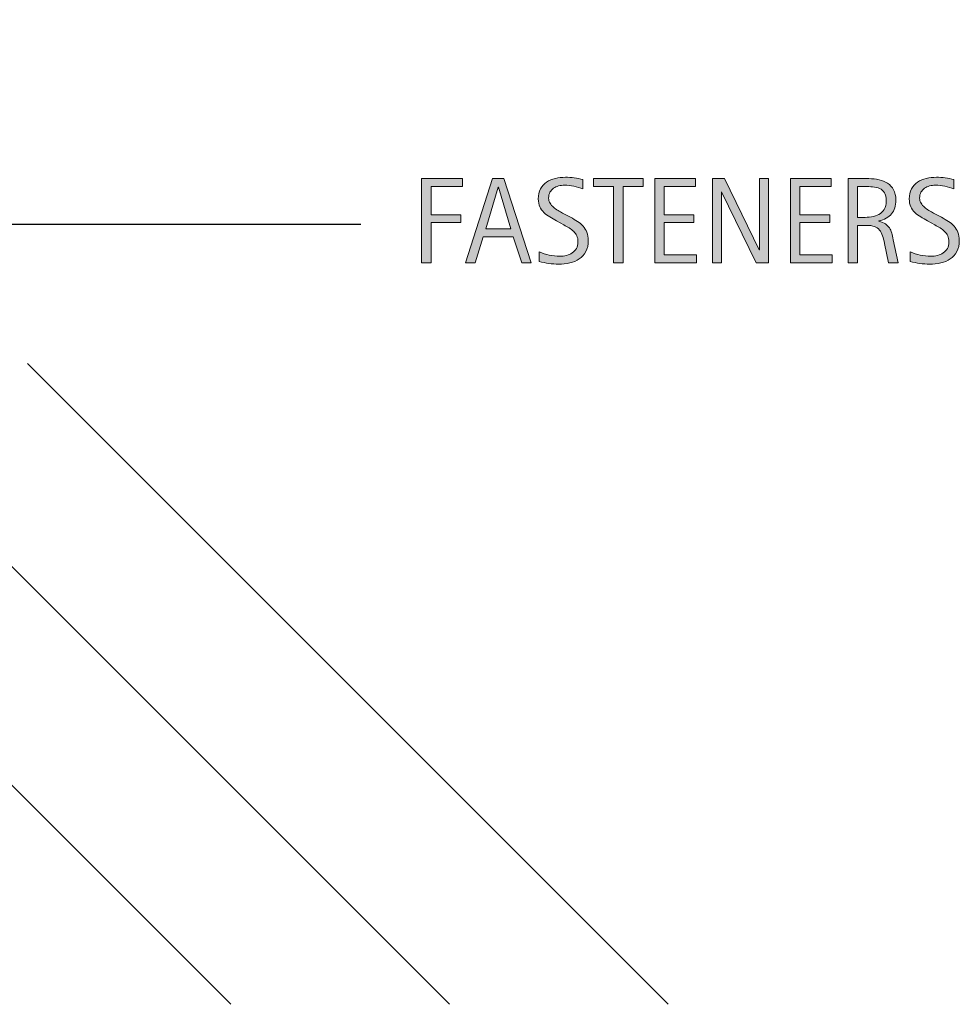
# Model space of a CAD drawing. Units: inches. Extents: x 1 to 775, y 147 to 569.
# Drawn here: x 272 to 355, y 383 to 469 of the extents above; entities that cross this region are included whole.
import ezdxf

# ---------------------------------------------------------------- set-up
doc = ezdxf.new("R2010")
doc.units = ezdxf.units.IN
doc.header["$MEASUREMENT"] = 0
doc.layers.add('BASE-OTHER', color=7, linetype='Continuous')
doc.layers.add('CDATEXT', color=7, linetype='Continuous')

# ---------------------------------------------------------------- blocks, each defined once
blk = doc.blocks.new('block 53')
at = {"layer": 'BASE-OTHER', "color": 250, "lineweight": 25}
blk.add_lwpolyline([(234.807, 438.732), (290.853, 382.686)], dxfattribs=at)
blk = doc.blocks.new('block 56')
at = {"layer": 'BASE-OTHER', "color": 250, "lineweight": 25}
blk.add_lwpolyline([(273.071, 438.732), (329.117, 382.686)], dxfattribs=at)
blk = doc.blocks.new('block 57')
at = {"layer": 'BASE-OTHER', "color": 250, "lineweight": 25}
blk.add_lwpolyline([(253.939, 438.732), (309.985, 382.686)], dxfattribs=at)
blk = doc.blocks.new('block 99')
at = {"layer": 'CDATEXT', "color": 250, "lineweight": 25}
blk.add_lwpolyline([(302.229, 450.898), (249.54, 450.898), (200.457, 468.814)], dxfattribs=at)
blk = doc.blocks.new('block 106')
at = {"layer": 'CDATEXT'}
h = blk.add_hatch(color=250, dxfattribs=at)
h.dxf.hatch_style = 2
h.paths.add_polyline_path([(308.384, 454.216), (308.384, 451.752), (310.989, 451.752), (310.989, 451.06), (308.384, 451.06), (308.384, 447.548), (307.55, 447.548), (307.55, 454.91), (311.114, 454.91), (311.114, 454.216)])
h = blk.add_hatch(color=250, dxfattribs=at)
h.dxf.hatch_style = 2
h.paths.add_polyline_path([(316.3, 447.548), (315.56, 449.82), (312.935, 449.82), (312.221, 447.548), (311.387, 447.548), (313.737, 454.91), (314.752, 454.91), (317.128, 447.548)])
h.paths.add_polyline_path([(314.258, 454.154), (314.237, 454.154), (313.159, 450.512), (315.336, 450.512)])
h = blk.add_hatch(color=250, dxfattribs=at)
h.dxf.hatch_style = 2
edge = h.paths.add_edge_path()
edge.add_spline(control_points=[(322.127, 449.501), (322.127, 449.117), (322.055, 448.791), (321.911, 448.525), (321.767, 448.259), (321.575, 448.045), (321.335, 447.884), (321.095, 447.723), (320.819, 447.607), (320.507, 447.536), (320.194, 447.464), (319.869, 447.428), (319.532, 447.428), (319.241, 447.428), (318.955, 447.451), (318.675, 447.494), (318.396, 447.537), (318.115, 447.59), (317.834, 447.653), (317.834, 447.653), (317.834, 448.507), (317.834, 448.507), (318.119, 448.387), (318.413, 448.293), (318.713, 448.224), (319.014, 448.156), (319.319, 448.122), (319.629, 448.122), (319.827, 448.122), (320.022, 448.145), (320.213, 448.192), (320.405, 448.239), (320.574, 448.313), (320.722, 448.414), (320.87, 448.514), (320.99, 448.644), (321.082, 448.801), (321.174, 448.959), (321.22, 449.152), (321.22, 449.377), (321.22, 449.583), (321.187, 449.759), (321.119, 449.907), (321.051, 450.055), (320.959, 450.184), (320.845, 450.295), (320.73, 450.407), (320.599, 450.506), (320.451, 450.595), (320.303, 450.684), (320.151, 450.773), (319.994, 450.864), (319.994, 450.864), (319.342, 451.229), (319.342, 451.229), (319.137, 451.34), (318.939, 451.452), (318.75, 451.565), (318.56, 451.678), (318.391, 451.806), (318.241, 451.951), (318.092, 452.095), (317.973, 452.262), (317.884, 452.452), (317.795, 452.641), (317.751, 452.87), (317.751, 453.137), (317.751, 453.481), (317.817, 453.773), (317.951, 454.012), (318.085, 454.252), (318.262, 454.448), (318.483, 454.599), (318.704, 454.75), (318.957, 454.86), (319.242, 454.927), (319.527, 454.996), (319.82, 455.03), (320.123, 455.03), (320.383, 455.03), (320.64, 455.01), (320.892, 454.972), (321.144, 454.934), (321.398, 454.889), (321.655, 454.836), (321.655, 454.836), (321.655, 454.013), (321.655, 454.013), (321.409, 454.114), (321.146, 454.193), (320.868, 454.25), (320.59, 454.308), (320.315, 454.336), (320.044, 454.336), (319.867, 454.336), (319.696, 454.315), (319.531, 454.271), (319.366, 454.228), (319.218, 454.161), (319.087, 454.071), (318.957, 453.98), (318.853, 453.864), (318.774, 453.722), (318.696, 453.58), (318.657, 453.409), (318.657, 453.211), (318.657, 453.044), (318.697, 452.895), (318.777, 452.763), (318.857, 452.631), (318.958, 452.513), (319.079, 452.409), (319.201, 452.305), (319.333, 452.211), (319.475, 452.13), (319.618, 452.048), (319.753, 451.973), (319.881, 451.904), (319.881, 451.904), (320.569, 451.529), (320.569, 451.529), (320.785, 451.411), (320.987, 451.291), (321.176, 451.169), (321.365, 451.047), (321.53, 450.909), (321.671, 450.752), (321.812, 450.596), (321.923, 450.417), (322.004, 450.215), (322.086, 450.014), (322.127, 449.776), (322.127, 449.501)], knot_values=[0, 0, 0, 0, 1, 1, 1, 2, 2, 2, 3, 3, 3, 4, 4, 4, 5, 5, 5, 6, 6, 6, 7, 7, 7, 8, 8, 8, 9, 9, 9, 10, 10, 10, 11, 11, 11, 12, 12, 12, 13, 13, 13, 14, 14, 14, 15, 15, 15, 16, 16, 16, 17, 17, 17, 18, 18, 18, 19, 19, 19, 20, 20, 20, 21, 21, 21, 22, 22, 22, 23, 23, 23, 24, 24, 24, 25, 25, 25, 26, 26, 26, 27, 27, 27, 28, 28, 28, 29, 29, 29, 30, 30, 30, 31, 31, 31, 32, 32, 32, 33, 33, 33, 34, 34, 34, 35, 35, 35, 36, 36, 36, 37, 37, 37, 38, 38, 38, 39, 39, 39, 40, 40, 40, 41, 41, 41, 42, 42, 42, 43, 43, 43, 44, 44, 44, 44], degree=3, periodic=1)
h = blk.add_hatch(color=250, dxfattribs=at)
h.dxf.hatch_style = 2
h.paths.add_polyline_path([(325.167, 454.216), (325.167, 447.548), (324.333, 447.548), (324.333, 454.216), (322.572, 454.216), (322.572, 454.91), (326.928, 454.91), (326.928, 454.216)])
h = blk.add_hatch(color=250, dxfattribs=at)
h.dxf.hatch_style = 2
h.paths.add_polyline_path([(327.93, 447.548), (327.93, 454.91), (331.493, 454.91), (331.493, 454.216), (328.764, 454.216), (328.764, 451.752), (331.368, 451.752), (331.368, 451.06), (328.764, 451.06), (328.764, 448.242), (331.592, 448.242), (331.592, 447.548)])
h = blk.add_hatch(color=250, dxfattribs=at)
h.dxf.hatch_style = 2
h.paths.add_polyline_path([(336.815, 447.548), (333.788, 453.748), (333.767, 453.748), (333.767, 447.548), (332.975, 447.548), (332.975, 454.91), (334.043, 454.91), (337.075, 448.689), (337.096, 448.689), (337.096, 454.91), (337.883, 454.91), (337.883, 447.548)])
h = blk.add_hatch(color=250, dxfattribs=at)
h.dxf.hatch_style = 2
h.paths.add_polyline_path([(339.802, 447.548), (339.802, 454.91), (343.366, 454.91), (343.366, 454.216), (340.636, 454.216), (340.636, 451.752), (343.241, 451.752), (343.241, 451.06), (340.636, 451.06), (340.636, 448.242), (343.465, 448.242), (343.465, 447.548)])
h = blk.add_hatch(color=250, dxfattribs=at)
h.dxf.hatch_style = 2
edge = h.paths.add_edge_path()
edge.add_spline(control_points=[(348.391, 447.548), (348.391, 447.548), (348.026, 449.247), (348.026, 449.247), (347.974, 449.5), (347.917, 449.725), (347.854, 449.921), (347.792, 450.118), (347.705, 450.283), (347.593, 450.417), (347.482, 450.55), (347.336, 450.652), (347.156, 450.721), (346.975, 450.791), (346.739, 450.825), (346.447, 450.825), (346.447, 450.825), (345.682, 450.825), (345.682, 450.825), (345.682, 450.825), (345.682, 447.548), (345.682, 447.548), (345.682, 447.548), (344.848, 447.548), (344.848, 447.548), (344.848, 447.548), (344.848, 454.91), (344.848, 454.91), (344.848, 454.91), (346.671, 454.91), (346.671, 454.91), (346.974, 454.91), (347.266, 454.878), (347.549, 454.816), (347.832, 454.753), (348.082, 454.65), (348.299, 454.505), (348.516, 454.362), (348.691, 454.17), (348.823, 453.933), (348.955, 453.695), (349.021, 453.402), (349.021, 453.055), (349.021, 452.788), (348.99, 452.552), (348.927, 452.349), (348.864, 452.146), (348.771, 451.97), (348.646, 451.823), (348.521, 451.675), (348.365, 451.551), (348.179, 451.451), (347.994, 451.349), (347.776, 451.268), (347.525, 451.206), (347.525, 451.206), (347.525, 451.185), (347.525, 451.185), (347.769, 451.123), (347.963, 451.043), (348.109, 450.948), (348.255, 450.852), (348.371, 450.739), (348.458, 450.606), (348.545, 450.474), (348.612, 450.323), (348.659, 450.151), (348.706, 449.979), (348.751, 449.784), (348.797, 449.565), (348.797, 449.565), (349.224, 447.548), (349.224, 447.548), (349.224, 447.548), (348.391, 447.548), (348.391, 447.548)], knot_values=[0, 0, 0, 0, 1, 1, 1, 2, 2, 2, 3, 3, 3, 4, 4, 4, 5, 5, 5, 6, 6, 6, 7, 7, 7, 8, 8, 8, 9, 9, 9, 10, 10, 10, 11, 11, 11, 12, 12, 12, 13, 13, 13, 14, 14, 14, 15, 15, 15, 16, 16, 16, 17, 17, 17, 18, 18, 18, 19, 19, 19, 20, 20, 20, 21, 21, 21, 22, 22, 22, 23, 23, 23, 24, 24, 24, 25, 25, 25, 25], degree=3, periodic=1)
edge = h.paths.add_edge_path()
edge.add_spline(control_points=[(348.187, 452.966), (348.187, 453.272), (348.133, 453.509), (348.026, 453.677), (347.918, 453.846), (347.776, 453.97), (347.599, 454.05), (347.421, 454.129), (347.22, 454.177), (346.994, 454.193), (346.769, 454.208), (346.538, 454.216), (346.301, 454.216), (346.301, 454.216), (345.682, 454.216), (345.682, 454.216), (345.682, 454.216), (345.682, 451.518), (345.682, 451.518), (345.682, 451.518), (346.14, 451.518), (346.14, 451.518), (346.39, 451.518), (346.637, 451.537), (346.882, 451.573), (347.127, 451.609), (347.346, 451.679), (347.539, 451.784), (347.731, 451.888), (347.888, 452.035), (348.007, 452.224), (348.127, 452.414), (348.187, 452.661), (348.187, 452.966)], knot_values=[0, 0, 0, 0, 1, 1, 1, 2, 2, 2, 3, 3, 3, 4, 4, 4, 5, 5, 5, 6, 6, 6, 7, 7, 7, 8, 8, 8, 9, 9, 9, 10, 10, 10, 11, 11, 11, 11], degree=3, periodic=1)
h = blk.add_hatch(color=250, dxfattribs=at)
h.dxf.hatch_style = 2
edge = h.paths.add_edge_path()
edge.add_spline(control_points=[(354.572, 449.501), (354.572, 449.117), (354.5, 448.791), (354.355, 448.525), (354.211, 448.259), (354.02, 448.045), (353.78, 447.884), (353.54, 447.723), (353.264, 447.607), (352.952, 447.536), (352.639, 447.464), (352.314, 447.428), (351.977, 447.428), (351.686, 447.428), (351.4, 447.451), (351.12, 447.494), (350.841, 447.537), (350.56, 447.59), (350.279, 447.653), (350.279, 447.653), (350.279, 448.507), (350.279, 448.507), (350.564, 448.387), (350.857, 448.293), (351.158, 448.224), (351.459, 448.156), (351.764, 448.122), (352.074, 448.122), (352.272, 448.122), (352.467, 448.145), (352.658, 448.192), (352.85, 448.239), (353.019, 448.313), (353.167, 448.414), (353.314, 448.514), (353.435, 448.644), (353.527, 448.801), (353.619, 448.959), (353.665, 449.152), (353.665, 449.377), (353.665, 449.583), (353.631, 449.759), (353.563, 449.907), (353.496, 450.055), (353.404, 450.184), (353.29, 450.295), (353.175, 450.407), (353.043, 450.506), (352.896, 450.595), (352.748, 450.684), (352.596, 450.773), (352.439, 450.864), (352.439, 450.864), (351.787, 451.229), (351.787, 451.229), (351.582, 451.34), (351.384, 451.452), (351.195, 451.565), (351.005, 451.678), (350.835, 451.806), (350.686, 451.951), (350.537, 452.095), (350.417, 452.262), (350.329, 452.452), (350.24, 452.641), (350.196, 452.87), (350.196, 453.137), (350.196, 453.481), (350.262, 453.773), (350.396, 454.012), (350.53, 454.252), (350.707, 454.448), (350.928, 454.599), (351.149, 454.75), (351.401, 454.86), (351.687, 454.927), (351.972, 454.996), (352.265, 455.03), (352.567, 455.03), (352.828, 455.03), (353.084, 455.01), (353.336, 454.972), (353.588, 454.934), (353.843, 454.889), (354.1, 454.836), (354.1, 454.836), (354.1, 454.013), (354.1, 454.013), (353.854, 454.114), (353.591, 454.193), (353.313, 454.25), (353.035, 454.308), (352.76, 454.336), (352.489, 454.336), (352.312, 454.336), (352.141, 454.315), (351.976, 454.271), (351.811, 454.228), (351.663, 454.161), (351.532, 454.071), (351.402, 453.98), (351.297, 453.864), (351.219, 453.722), (351.141, 453.58), (351.102, 453.409), (351.102, 453.211), (351.102, 453.044), (351.142, 452.895), (351.222, 452.763), (351.302, 452.631), (351.402, 452.513), (351.524, 452.409), (351.646, 452.305), (351.777, 452.211), (351.92, 452.13), (352.062, 452.048), (352.198, 451.973), (352.326, 451.904), (352.326, 451.904), (353.014, 451.529), (353.014, 451.529), (353.229, 451.411), (353.432, 451.291), (353.621, 451.169), (353.81, 451.047), (353.975, 450.909), (354.116, 450.752), (354.256, 450.596), (354.368, 450.417), (354.449, 450.215), (354.531, 450.014), (354.572, 449.776), (354.572, 449.501)], knot_values=[0, 0, 0, 0, 1, 1, 1, 2, 2, 2, 3, 3, 3, 4, 4, 4, 5, 5, 5, 6, 6, 6, 7, 7, 7, 8, 8, 8, 9, 9, 9, 10, 10, 10, 11, 11, 11, 12, 12, 12, 13, 13, 13, 14, 14, 14, 15, 15, 15, 16, 16, 16, 17, 17, 17, 18, 18, 18, 19, 19, 19, 20, 20, 20, 21, 21, 21, 22, 22, 22, 23, 23, 23, 24, 24, 24, 25, 25, 25, 26, 26, 26, 27, 27, 27, 28, 28, 28, 29, 29, 29, 30, 30, 30, 31, 31, 31, 32, 32, 32, 33, 33, 33, 34, 34, 34, 35, 35, 35, 36, 36, 36, 37, 37, 37, 38, 38, 38, 39, 39, 39, 40, 40, 40, 41, 41, 41, 42, 42, 42, 43, 43, 43, 44, 44, 44, 44], degree=3, periodic=1)
at = {"layer": 'CDATEXT', "lineweight": 0}
for points in [[(308.384, 454.216), (308.384, 451.752), (310.989, 451.752), (310.989, 451.06), (308.384, 451.06), (308.384, 447.548), (307.55, 447.548), (307.55, 454.91), (311.114, 454.91), (311.114, 454.216), (308.384, 454.216)], [(316.3, 447.548), (315.56, 449.82), (312.935, 449.82), (312.221, 447.548), (311.387, 447.548), (313.737, 454.91), (314.752, 454.91), (317.128, 447.548), (316.3, 447.548)], [(325.167, 454.216), (325.167, 447.548), (324.333, 447.548), (324.333, 454.216), (322.572, 454.216), (322.572, 454.91), (326.928, 454.91), (326.928, 454.216), (325.167, 454.216)], [(327.93, 447.548), (327.93, 454.91), (331.493, 454.91), (331.493, 454.216), (328.764, 454.216), (328.764, 451.752), (331.368, 451.752), (331.368, 451.06), (328.764, 451.06), (328.764, 448.242), (331.592, 448.242), (331.592, 447.548), (327.93, 447.548)], [(336.815, 447.548), (333.788, 453.748), (333.767, 453.748), (333.767, 447.548), (332.975, 447.548), (332.975, 454.91), (334.043, 454.91), (337.075, 448.689), (337.096, 448.689), (337.096, 454.91), (337.883, 454.91), (337.883, 447.548), (336.815, 447.548)], [(339.802, 447.548), (339.802, 454.91), (343.366, 454.91), (343.366, 454.216), (340.636, 454.216), (340.636, 451.752), (343.241, 451.752), (343.241, 451.06), (340.636, 451.06), (340.636, 448.242), (343.465, 448.242), (343.465, 447.548), (339.802, 447.548)], [(314.258, 454.154), (314.237, 454.154), (313.159, 450.512), (315.336, 450.512), (314.258, 454.154)]]:
    blk.add_lwpolyline(points, dxfattribs=at)
for points, knots in [([(322.127, 449.501), (322.127, 449.117), (322.055, 448.791), (321.911, 448.525), (321.767, 448.259), (321.575, 448.045), (321.335, 447.884), (321.095, 447.723), (320.819, 447.607), (320.507, 447.536), (320.194, 447.464), (319.869, 447.428), (319.532, 447.428), (319.241, 447.428), (318.955, 447.451), (318.675, 447.494), (318.396, 447.537), (318.115, 447.59), (317.834, 447.653), (317.834, 447.653), (317.834, 448.507), (317.834, 448.507), (318.119, 448.387), (318.413, 448.293), (318.713, 448.224), (319.014, 448.156), (319.319, 448.122), (319.629, 448.122), (319.827, 448.122), (320.022, 448.145), (320.213, 448.192), (320.405, 448.239), (320.574, 448.313), (320.722, 448.414), (320.87, 448.514), (320.99, 448.644), (321.082, 448.801), (321.174, 448.959), (321.22, 449.152), (321.22, 449.377), (321.22, 449.583), (321.187, 449.759), (321.119, 449.907), (321.051, 450.055), (320.959, 450.184), (320.845, 450.295), (320.73, 450.407), (320.599, 450.506), (320.451, 450.595), (320.303, 450.684), (320.151, 450.773), (319.994, 450.864), (319.994, 450.864), (319.342, 451.229), (319.342, 451.229), (319.137, 451.34), (318.939, 451.452), (318.75, 451.565), (318.56, 451.678), (318.391, 451.806), (318.241, 451.951), (318.092, 452.095), (317.973, 452.262), (317.884, 452.452), (317.795, 452.641), (317.751, 452.87), (317.751, 453.137), (317.751, 453.481), (317.817, 453.773), (317.951, 454.012), (318.085, 454.252), (318.262, 454.448), (318.483, 454.599), (318.704, 454.75), (318.957, 454.86), (319.242, 454.927), (319.527, 454.996), (319.82, 455.03), (320.123, 455.03), (320.383, 455.03), (320.64, 455.01), (320.892, 454.972), (321.144, 454.934), (321.398, 454.889), (321.655, 454.836), (321.655, 454.836), (321.655, 454.013), (321.655, 454.013), (321.409, 454.114), (321.146, 454.193), (320.868, 454.25), (320.59, 454.308), (320.315, 454.336), (320.044, 454.336), (319.867, 454.336), (319.696, 454.315), (319.531, 454.271), (319.366, 454.228), (319.218, 454.161), (319.087, 454.071), (318.957, 453.98), (318.853, 453.864), (318.774, 453.722), (318.696, 453.58), (318.657, 453.409), (318.657, 453.211), (318.657, 453.044), (318.697, 452.895), (318.777, 452.763), (318.857, 452.631), (318.958, 452.513), (319.079, 452.409), (319.201, 452.305), (319.333, 452.211), (319.475, 452.13), (319.618, 452.048), (319.753, 451.973), (319.881, 451.904), (319.881, 451.904), (320.569, 451.529), (320.569, 451.529), (320.785, 451.411), (320.987, 451.291), (321.176, 451.169), (321.365, 451.047), (321.53, 450.909), (321.671, 450.752), (321.812, 450.596), (321.923, 450.417), (322.004, 450.215), (322.086, 450.014), (322.127, 449.776), (322.127, 449.501)], [0, 0, 0, 0, 1, 1, 1, 2, 2, 2, 3, 3, 3, 4, 4, 4, 5, 5, 5, 6, 6, 6, 7, 7, 7, 8, 8, 8, 9, 9, 9, 10, 10, 10, 11, 11, 11, 12, 12, 12, 13, 13, 13, 14, 14, 14, 15, 15, 15, 16, 16, 16, 17, 17, 17, 18, 18, 18, 19, 19, 19, 20, 20, 20, 21, 21, 21, 22, 22, 22, 23, 23, 23, 24, 24, 24, 25, 25, 25, 26, 26, 26, 27, 27, 27, 28, 28, 28, 29, 29, 29, 30, 30, 30, 31, 31, 31, 32, 32, 32, 33, 33, 33, 34, 34, 34, 35, 35, 35, 36, 36, 36, 37, 37, 37, 38, 38, 38, 39, 39, 39, 40, 40, 40, 41, 41, 41, 42, 42, 42, 43, 43, 43, 44, 44, 44, 44]), ([(348.391, 447.548), (348.391, 447.548), (348.026, 449.247), (348.026, 449.247), (347.974, 449.5), (347.917, 449.725), (347.854, 449.921), (347.792, 450.118), (347.705, 450.283), (347.593, 450.417), (347.482, 450.55), (347.336, 450.652), (347.156, 450.721), (346.975, 450.791), (346.739, 450.825), (346.447, 450.825), (346.447, 450.825), (345.682, 450.825), (345.682, 450.825), (345.682, 450.825), (345.682, 447.548), (345.682, 447.548), (345.682, 447.548), (344.848, 447.548), (344.848, 447.548), (344.848, 447.548), (344.848, 454.91), (344.848, 454.91), (344.848, 454.91), (346.671, 454.91), (346.671, 454.91), (346.974, 454.91), (347.266, 454.878), (347.549, 454.816), (347.832, 454.753), (348.082, 454.65), (348.299, 454.505), (348.516, 454.362), (348.691, 454.17), (348.823, 453.933), (348.955, 453.695), (349.021, 453.402), (349.021, 453.055), (349.021, 452.788), (348.99, 452.552), (348.927, 452.349), (348.864, 452.146), (348.771, 451.97), (348.646, 451.823), (348.521, 451.675), (348.365, 451.551), (348.179, 451.451), (347.994, 451.349), (347.776, 451.268), (347.525, 451.206), (347.525, 451.206), (347.525, 451.185), (347.525, 451.185), (347.769, 451.123), (347.963, 451.043), (348.109, 450.948), (348.255, 450.852), (348.371, 450.739), (348.458, 450.606), (348.545, 450.474), (348.612, 450.323), (348.659, 450.151), (348.706, 449.979), (348.751, 449.784), (348.797, 449.565), (348.797, 449.565), (349.224, 447.548), (349.224, 447.548), (349.224, 447.548), (348.391, 447.548), (348.391, 447.548)], [0, 0, 0, 0, 1, 1, 1, 2, 2, 2, 3, 3, 3, 4, 4, 4, 5, 5, 5, 6, 6, 6, 7, 7, 7, 8, 8, 8, 9, 9, 9, 10, 10, 10, 11, 11, 11, 12, 12, 12, 13, 13, 13, 14, 14, 14, 15, 15, 15, 16, 16, 16, 17, 17, 17, 18, 18, 18, 19, 19, 19, 20, 20, 20, 21, 21, 21, 22, 22, 22, 23, 23, 23, 24, 24, 24, 25, 25, 25, 25]), ([(354.572, 449.501), (354.572, 449.117), (354.5, 448.791), (354.355, 448.525), (354.211, 448.259), (354.02, 448.045), (353.78, 447.884), (353.54, 447.723), (353.264, 447.607), (352.952, 447.536), (352.639, 447.464), (352.314, 447.428), (351.977, 447.428), (351.686, 447.428), (351.4, 447.451), (351.12, 447.494), (350.841, 447.537), (350.56, 447.59), (350.279, 447.653), (350.279, 447.653), (350.279, 448.507), (350.279, 448.507), (350.564, 448.387), (350.857, 448.293), (351.158, 448.224), (351.459, 448.156), (351.764, 448.122), (352.074, 448.122), (352.272, 448.122), (352.467, 448.145), (352.658, 448.192), (352.85, 448.239), (353.019, 448.313), (353.167, 448.414), (353.314, 448.514), (353.435, 448.644), (353.527, 448.801), (353.619, 448.959), (353.665, 449.152), (353.665, 449.377), (353.665, 449.583), (353.631, 449.759), (353.563, 449.907), (353.496, 450.055), (353.404, 450.184), (353.29, 450.295), (353.175, 450.407), (353.043, 450.506), (352.896, 450.595), (352.748, 450.684), (352.596, 450.773), (352.439, 450.864), (352.439, 450.864), (351.787, 451.229), (351.787, 451.229), (351.582, 451.34), (351.384, 451.452), (351.195, 451.565), (351.005, 451.678), (350.835, 451.806), (350.686, 451.951), (350.537, 452.095), (350.417, 452.262), (350.329, 452.452), (350.24, 452.641), (350.196, 452.87), (350.196, 453.137), (350.196, 453.481), (350.262, 453.773), (350.396, 454.012), (350.53, 454.252), (350.707, 454.448), (350.928, 454.599), (351.149, 454.75), (351.401, 454.86), (351.687, 454.927), (351.972, 454.996), (352.265, 455.03), (352.567, 455.03), (352.828, 455.03), (353.084, 455.01), (353.336, 454.972), (353.588, 454.934), (353.843, 454.889), (354.1, 454.836), (354.1, 454.836), (354.1, 454.013), (354.1, 454.013), (353.854, 454.114), (353.591, 454.193), (353.313, 454.25), (353.035, 454.308), (352.76, 454.336), (352.489, 454.336), (352.312, 454.336), (352.141, 454.315), (351.976, 454.271), (351.811, 454.228), (351.663, 454.161), (351.532, 454.071), (351.402, 453.98), (351.297, 453.864), (351.219, 453.722), (351.141, 453.58), (351.102, 453.409), (351.102, 453.211), (351.102, 453.044), (351.142, 452.895), (351.222, 452.763), (351.302, 452.631), (351.402, 452.513), (351.524, 452.409), (351.646, 452.305), (351.777, 452.211), (351.92, 452.13), (352.062, 452.048), (352.198, 451.973), (352.326, 451.904), (352.326, 451.904), (353.014, 451.529), (353.014, 451.529), (353.229, 451.411), (353.432, 451.291), (353.621, 451.169), (353.81, 451.047), (353.975, 450.909), (354.116, 450.752), (354.256, 450.596), (354.368, 450.417), (354.449, 450.215), (354.531, 450.014), (354.572, 449.776), (354.572, 449.501)], [0, 0, 0, 0, 1, 1, 1, 2, 2, 2, 3, 3, 3, 4, 4, 4, 5, 5, 5, 6, 6, 6, 7, 7, 7, 8, 8, 8, 9, 9, 9, 10, 10, 10, 11, 11, 11, 12, 12, 12, 13, 13, 13, 14, 14, 14, 15, 15, 15, 16, 16, 16, 17, 17, 17, 18, 18, 18, 19, 19, 19, 20, 20, 20, 21, 21, 21, 22, 22, 22, 23, 23, 23, 24, 24, 24, 25, 25, 25, 26, 26, 26, 27, 27, 27, 28, 28, 28, 29, 29, 29, 30, 30, 30, 31, 31, 31, 32, 32, 32, 33, 33, 33, 34, 34, 34, 35, 35, 35, 36, 36, 36, 37, 37, 37, 38, 38, 38, 39, 39, 39, 40, 40, 40, 41, 41, 41, 42, 42, 42, 43, 43, 43, 44, 44, 44, 44]), ([(348.187, 452.966), (348.187, 453.272), (348.133, 453.509), (348.026, 453.677), (347.918, 453.846), (347.776, 453.97), (347.599, 454.05), (347.421, 454.129), (347.22, 454.177), (346.994, 454.193), (346.769, 454.208), (346.538, 454.216), (346.301, 454.216), (346.301, 454.216), (345.682, 454.216), (345.682, 454.216), (345.682, 454.216), (345.682, 451.518), (345.682, 451.518), (345.682, 451.518), (346.14, 451.518), (346.14, 451.518), (346.39, 451.518), (346.637, 451.537), (346.882, 451.573), (347.127, 451.609), (347.346, 451.679), (347.539, 451.784), (347.731, 451.888), (347.888, 452.035), (348.007, 452.224), (348.127, 452.414), (348.187, 452.661), (348.187, 452.966)], [0, 0, 0, 0, 1, 1, 1, 2, 2, 2, 3, 3, 3, 4, 4, 4, 5, 5, 5, 6, 6, 6, 7, 7, 7, 8, 8, 8, 9, 9, 9, 10, 10, 10, 11, 11, 11, 11])]:
    blk.add_open_spline(points, degree=3, knots=knots, dxfattribs=at)
blk = doc.blocks.new('block 105')
at = {"layer": 'CDATEXT'}
blk.add_blockref('block 106', (0, 0), dxfattribs=at)

msp = doc.modelspace()

# ---------------------------------------------------------------- block references
at = {"layer": 'BASE-OTHER'}
for name in ['block 53', 'block 57', 'block 56']:
    msp.add_blockref(name, (0, 0), dxfattribs=at)
at = {"layer": 'CDATEXT'}
for name in ['block 99', 'block 105']:
    msp.add_blockref(name, (0, 0), dxfattribs=at)

doc.saveas('drawing.dxf')
